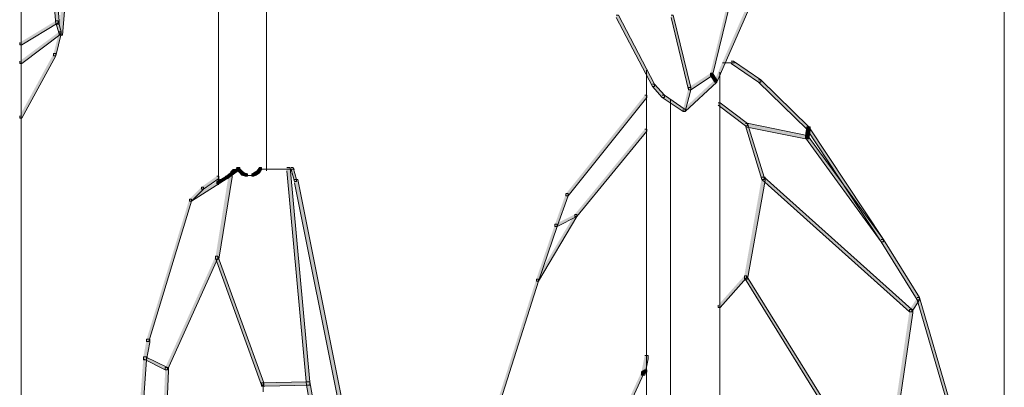
# Model space of a CAD drawing. Units: inches. Extents: x 0 to 16, y -52.2 to -13.3.
# Drawn here: x 3.6 to 6.3, y -41.4 to -40.4 of the extents above; entities that cross this region are included whole.
import ezdxf

# ---------------------------------------------------------------- set-up
doc = ezdxf.new("R2010")
doc.units = ezdxf.units.IN
doc.header["$MEASUREMENT"] = 0
doc.layers.add('Layer 1', color=7, linetype='Continuous')

# ---------------------------------------------------------------- blocks, each defined once
blk = doc.blocks.new('block 2')
at = {"layer": 'Layer 1', "true_color": 0x010101}
h = blk.add_hatch(color=18, dxfattribs=at)
h.dxf.hatch_style = 2
h.paths.add_polyline_path([(3.7532, -39.6894), (3.7624, -39.6894), (3.7624, -39.6986), (3.7014, -40.4206), (3.6923, -40.4206), (3.6923, -40.4115)])
h = blk.add_hatch(color=18, dxfattribs=at)
h.dxf.hatch_style = 2
h.paths.add_polyline_path([(3.6466, -39.9575), (3.6557, -39.9575), (3.6923, -40.381), (3.6923, -40.3901), (3.6832, -40.3901), (3.6466, -39.9667)])
h = blk.add_hatch(color=18, dxfattribs=at)
h.dxf.hatch_style = 2
h.paths.add_polyline_path([(5.6085, -40.1007), (5.6146, -40.1007), (5.6146, -40.1068), (5.511, -40.5333), (5.5049, -40.5333), (5.5049, -40.5272)])
h = blk.add_hatch(color=18, dxfattribs=at)
h.dxf.hatch_style = 2
h.paths.add_polyline_path([(5.6725, -40.1891), (5.6786, -40.1891), (5.6786, -40.1952), (5.5232, -40.5516), (5.5171, -40.5516), (5.5171, -40.5455)])
h = blk.add_hatch(color=18, dxfattribs=at)
h.dxf.hatch_style = 2
h.paths.add_polyline_path([(3.6832, -40.381), (3.6893, -40.381), (3.6893, -40.3871), (3.5887, -40.448), (3.5826, -40.448), (3.5826, -40.4419)])
h = blk.add_hatch(color=18, dxfattribs=at)
h.dxf.hatch_style = 2
h.paths.add_polyline_path([(3.6832, -40.381), (3.6893, -40.381), (3.6984, -40.4115), (3.6984, -40.4176), (3.6923, -40.4176), (3.6832, -40.3871)])
h = blk.add_hatch(color=18, dxfattribs=at)
h.dxf.hatch_style = 2
h.paths.add_polyline_path([(5.243, -40.3658), (5.249, -40.3658), (5.3496, -40.5577), (5.3496, -40.5638), (5.3435, -40.5638), (5.243, -40.3719)])
h = blk.add_hatch(color=18, dxfattribs=at)
h.dxf.hatch_style = 2
h.paths.add_polyline_path([(5.3953, -40.3658), (5.4014, -40.3658), (5.4501, -40.5668), (5.4501, -40.5729), (5.444, -40.5729), (5.3953, -40.3719)])
h = blk.add_hatch(color=18, dxfattribs=at)
h.dxf.hatch_style = 2
h.paths.add_polyline_path([(3.6923, -40.4115), (3.6984, -40.4115), (3.6984, -40.4175), (3.5887, -40.4998), (3.5826, -40.4998), (3.5826, -40.4937)])
h = blk.add_hatch(color=18, dxfattribs=at)
h.dxf.hatch_style = 2
h.paths.add_polyline_path([(3.6923, -40.4115), (3.6984, -40.4115), (3.6984, -40.4175), (3.6832, -40.4785), (3.6771, -40.4785), (3.6771, -40.4724)])
h = blk.add_hatch(color=18, dxfattribs=at)
h.dxf.hatch_style = 2
h.paths.add_polyline_path([(3.6771, -40.4724), (3.6832, -40.4724), (3.6832, -40.4785), (3.5887, -40.6521), (3.5826, -40.6521), (3.5826, -40.646)])
h = blk.add_hatch(color=18, dxfattribs=at)
h.dxf.hatch_style = 2
h.paths.add_polyline_path([(5.5628, -40.4937), (5.5689, -40.4937), (5.6451, -40.5455), (5.6451, -40.5516), (5.639, -40.5516), (5.5628, -40.4998)])
h = blk.add_hatch(color=18, dxfattribs=at)
h.dxf.hatch_style = 2
h.paths.add_polyline_path([(5.5049, -40.5272), (5.511, -40.5272), (5.511, -40.5333), (5.4501, -40.5729), (5.444, -40.5729), (5.444, -40.5668)])
h = blk.add_hatch(color=18, dxfattribs=at)
h.dxf.hatch_style = 2
h.paths.add_polyline_path([(5.5049, -40.5272), (5.511, -40.5272), (5.5232, -40.5455), (5.5232, -40.5516), (5.5171, -40.5516), (5.5049, -40.5333)])
h = blk.add_hatch(color=18, dxfattribs=at)
h.dxf.hatch_style = 2
h.paths.add_polyline_path([(5.5171, -40.5455), (5.5232, -40.5455), (5.5232, -40.5516), (5.4349, -40.6339), (5.4288, -40.6339), (5.4288, -40.6278)])
h = blk.add_hatch(color=18, dxfattribs=at)
h.dxf.hatch_style = 2
h.paths.add_polyline_path([(5.639, -40.5455), (5.6451, -40.5455), (5.7791, -40.6765), (5.7791, -40.6826), (5.773, -40.6826), (5.639, -40.5516)])
h = blk.add_hatch(color=18, dxfattribs=at)
h.dxf.hatch_style = 2
h.paths.add_polyline_path([(5.3435, -40.5577), (5.3496, -40.5577), (5.377, -40.5882), (5.377, -40.5942), (5.3709, -40.5942), (5.3435, -40.5638)])
h = blk.add_hatch(color=18, dxfattribs=at)
h.dxf.hatch_style = 2
h.paths.add_polyline_path([(5.444, -40.5668), (5.4501, -40.5668), (5.4501, -40.5729), (5.4349, -40.6339), (5.4288, -40.6339), (5.4288, -40.6278)])
h = blk.add_hatch(color=18, dxfattribs=at)
h.dxf.hatch_style = 2
h.paths.add_polyline_path([(5.3222, -40.5882), (5.3283, -40.5882), (5.3283, -40.5942), (5.1089, -40.8684), (5.1028, -40.8684), (5.1028, -40.8624)])
h = blk.add_hatch(color=18, dxfattribs=at)
h.dxf.hatch_style = 2
h.paths.add_polyline_path([(5.3709, -40.5882), (5.377, -40.5882), (5.4349, -40.6278), (5.4349, -40.6339), (5.4288, -40.6339), (5.3709, -40.5942)])
h = blk.add_hatch(color=18, dxfattribs=at)
h.dxf.hatch_style = 2
h.paths.add_polyline_path([(5.5263, -40.6095), (5.5324, -40.6095), (5.6085, -40.6674), (5.6085, -40.6735), (5.6024, -40.6735), (5.5263, -40.6156)])
h = blk.add_hatch(color=18, dxfattribs=at)
h.dxf.hatch_style = 2
h.paths.add_polyline_path([(5.3222, -40.6826), (5.3283, -40.6826), (5.3283, -40.6887), (5.1333, -40.9263), (5.1272, -40.9263), (5.1272, -40.9202)])
h = blk.add_hatch(color=18, dxfattribs=at)
h.dxf.hatch_style = 2
h.paths.add_polyline_path([(5.6024, -40.6674), (5.6116, -40.6674), (5.7791, -40.7009), (5.7791, -40.71), (5.77, -40.71), (5.6024, -40.6765)])
h = blk.add_hatch(color=18, dxfattribs=at)
h.dxf.hatch_style = 2
h.paths.add_polyline_path([(5.6024, -40.6674), (5.6085, -40.6674), (5.6542, -40.8167), (5.6542, -40.8227), (5.6481, -40.8227), (5.6024, -40.6735)])
h = blk.add_hatch(color=18, dxfattribs=at)
h.dxf.hatch_style = 2
h.paths.add_polyline_path([(5.773, -40.6765), (5.77, -40.7009), (5.77, -40.71), (5.7791, -40.71), (5.7822, -40.6856), (5.7822, -40.6765)])
h = blk.add_hatch(color=18, dxfattribs=at)
h.dxf.hatch_style = 2
h.paths.add_polyline_path([(5.773, -40.6765), (5.7791, -40.6765), (5.9863, -40.9903), (5.9863, -40.9964), (5.9802, -40.9964), (5.773, -40.6826)])
h = blk.add_hatch(color=18, dxfattribs=at)
h.dxf.hatch_style = 2
h.paths.add_polyline_path([(5.77, -40.7009), (5.7761, -40.7009), (5.9863, -40.9903), (5.9863, -40.9964), (5.9802, -40.9964), (5.77, -40.707)])
h = blk.add_hatch(color=18, dxfattribs=at)
h.dxf.hatch_style = 2
h.paths.add_polyline_path([(4.1706, -40.8014), (4.1767, -40.8014), (4.1767, -40.8075), (4.1615, -40.8197), (4.1554, -40.8197), (4.1554, -40.8136)])
h = blk.add_hatch(color=18, dxfattribs=at)
h.dxf.hatch_style = 2
h.paths.add_polyline_path([(4.1889, -40.7892), (4.195, -40.7892), (4.195, -40.7953), (4.1706, -40.8136), (4.1645, -40.8136), (4.1645, -40.8075)])
h = blk.add_hatch(color=18, dxfattribs=at)
h.dxf.hatch_style = 2
h.paths.add_polyline_path([(4.1767, -40.7953), (4.1706, -40.8014), (4.1706, -40.8075), (4.1767, -40.8075), (4.1828, -40.8014), (4.1828, -40.7953)])
h = blk.add_hatch(color=18, dxfattribs=at)
h.dxf.hatch_style = 2
h.paths.add_polyline_path([(4.1858, -40.7892), (4.1919, -40.7892), (4.2011, -40.7984), (4.2011, -40.8045), (4.195, -40.8045), (4.1858, -40.7953)])
h = blk.add_hatch(color=18, dxfattribs=at)
h.dxf.hatch_style = 2
h.paths.add_polyline_path([(4.195, -40.7984), (4.195, -40.8045), (4.2011, -40.8106), (4.2071, -40.8106), (4.2071, -40.8045), (4.2011, -40.7984)])
h = blk.add_hatch(color=18, dxfattribs=at)
h.dxf.hatch_style = 2
h.paths.add_polyline_path([(4.2437, -40.7984), (4.2346, -40.8045), (4.2346, -40.8106), (4.2407, -40.8106), (4.2498, -40.8045), (4.2498, -40.7984)])
h = blk.add_hatch(color=18, dxfattribs=at)
h.dxf.hatch_style = 2
h.paths.add_polyline_path([(4.2498, -40.7892), (4.2437, -40.7984), (4.2437, -40.8045), (4.2498, -40.8045), (4.2559, -40.7953), (4.2559, -40.7892)])
h = blk.add_hatch(color=18, dxfattribs=at)
h.dxf.hatch_style = 2
h.paths.add_polyline_path([(4.326, -40.7892), (4.3351, -40.7892), (4.3899, -41.3863), (4.3899, -41.3955), (4.3808, -41.3955), (4.326, -40.7984)])
h = blk.add_hatch(color=18, dxfattribs=at)
h.dxf.hatch_style = 2
h.paths.add_polyline_path([(4.3382, -40.7892), (4.3442, -40.7892), (4.3534, -40.8227), (4.3534, -40.8288), (4.3473, -40.8288), (4.3382, -40.7953)])
h = blk.add_hatch(color=18, dxfattribs=at)
h.dxf.hatch_style = 2
h.paths.add_polyline_path([(4.1645, -40.8075), (4.1706, -40.8075), (4.1706, -40.8136), (4.0609, -40.8837), (4.0548, -40.8837), (4.0548, -40.8776)])
h = blk.add_hatch(color=18, dxfattribs=at)
h.dxf.hatch_style = 2
h.paths.add_polyline_path([(4.131, -40.8136), (4.1371, -40.8136), (4.1371, -40.8197), (4.0944, -40.8502), (4.0883, -40.8502), (4.0883, -40.844)])
h = blk.add_hatch(color=18, dxfattribs=at)
h.dxf.hatch_style = 2
h.paths.add_polyline_path([(4.1645, -40.8075), (4.1737, -40.8075), (4.1737, -40.8167), (4.1371, -41.0451), (4.128, -41.0451), (4.128, -41.036)])
h = blk.add_hatch(color=18, dxfattribs=at)
h.dxf.hatch_style = 2
h.paths.add_polyline_path([(4.1401, -40.8227), (4.131, -40.8288), (4.131, -40.8349), (4.1371, -40.8349), (4.1462, -40.8288), (4.1462, -40.8227)])
h = blk.add_hatch(color=18, dxfattribs=at)
h.dxf.hatch_style = 2
h.paths.add_polyline_path([(4.1554, -40.8136), (4.1615, -40.8136), (4.1615, -40.8197), (4.1462, -40.8288), (4.1401, -40.8288), (4.1401, -40.8227)])
h = blk.add_hatch(color=18, dxfattribs=at)
h.dxf.hatch_style = 2
h.paths.add_polyline_path([(4.2011, -40.8045), (4.2011, -40.8106), (4.2102, -40.8136), (4.2163, -40.8136), (4.2163, -40.8075), (4.2072, -40.8045)])
h = blk.add_hatch(color=18, dxfattribs=at)
h.dxf.hatch_style = 2
h.paths.add_polyline_path([(4.2346, -40.8045), (4.2285, -40.8075), (4.2285, -40.8136), (4.2346, -40.8136), (4.2407, -40.8106), (4.2407, -40.8045)])
h = blk.add_hatch(color=18, dxfattribs=at)
h.dxf.hatch_style = 2
h.paths.add_polyline_path([(4.3473, -40.8227), (4.3564, -40.8227), (4.4813, -41.4442), (4.4813, -41.4533), (4.4722, -41.4533), (4.3473, -40.8319)])
h = blk.add_hatch(color=18, dxfattribs=at)
h.dxf.hatch_style = 2
h.paths.add_polyline_path([(5.6481, -40.8166), (5.6573, -40.8166), (5.6573, -40.8258), (5.6085, -41.1), (5.5994, -41.1), (5.5994, -41.0908)])
h = blk.add_hatch(color=18, dxfattribs=at)
h.dxf.hatch_style = 2
h.paths.add_polyline_path([(5.6481, -40.8166), (5.6542, -40.8166), (6.0655, -41.1853), (6.0655, -41.1914), (6.0594, -41.1914), (5.6481, -40.8227)])
h = blk.add_hatch(color=18, dxfattribs=at)
h.dxf.hatch_style = 2
h.paths.add_polyline_path([(4.0883, -40.8441), (4.0944, -40.8441), (4.0944, -40.8501), (4.0609, -40.8837), (4.0548, -40.8837), (4.0548, -40.8776)])
h = blk.add_hatch(color=18, dxfattribs=at)
h.dxf.hatch_style = 2
h.paths.add_polyline_path([(4.0548, -40.8776), (4.0609, -40.8776), (4.0609, -40.8837), (3.9421, -41.2736), (3.936, -41.2736), (3.936, -41.2675)])
h = blk.add_hatch(color=18, dxfattribs=at)
h.dxf.hatch_style = 2
h.paths.add_polyline_path([(5.1028, -40.8623), (5.1089, -40.8623), (5.1089, -40.8684), (5.0784, -40.9537), (5.0724, -40.9537), (5.0724, -40.9476)])
h = blk.add_hatch(color=18, dxfattribs=at)
h.dxf.hatch_style = 2
h.paths.add_polyline_path([(5.1272, -40.9202), (5.1333, -40.9202), (5.1333, -40.9263), (5.0267, -41.1061), (5.0206, -41.1061), (5.0206, -41.1)])
h = blk.add_hatch(color=18, dxfattribs=at)
h.dxf.hatch_style = 2
h.paths.add_polyline_path([(5.1272, -40.9202), (5.1333, -40.9202), (5.1333, -40.9263), (5.0784, -40.9537), (5.0724, -40.9537), (5.0724, -40.9476)])
h = blk.add_hatch(color=18, dxfattribs=at)
h.dxf.hatch_style = 2
h.paths.add_polyline_path([(5.0724, -40.9476), (5.0784, -40.9476), (5.0784, -40.9537), (5.0267, -41.1061), (5.0206, -41.1061), (5.0206, -41.1)])
h = blk.add_hatch(color=18, dxfattribs=at)
h.dxf.hatch_style = 2
h.paths.add_polyline_path([(5.9802, -40.9903), (5.9863, -40.9903), (6.0868, -41.1518), (6.0868, -41.1578), (6.0807, -41.1578), (5.9802, -40.9964)])
h = blk.add_hatch(color=18, dxfattribs=at)
h.dxf.hatch_style = 2
h.paths.add_polyline_path([(4.128, -41.036), (4.134, -41.036), (4.134, -41.0421), (3.9939, -41.3528), (3.9878, -41.3528), (3.9878, -41.3467)])
h = blk.add_hatch(color=18, dxfattribs=at)
h.dxf.hatch_style = 2
h.paths.add_polyline_path([(4.128, -41.036), (4.134, -41.036), (4.262, -41.3894), (4.262, -41.3955), (4.2559, -41.3955), (4.128, -41.0421)])
h = blk.add_hatch(color=18, dxfattribs=at)
h.dxf.hatch_style = 2
h.paths.add_polyline_path([(5.0206, -41.1), (5.0267, -41.1), (5.0267, -41.1061), (4.8652, -41.6148), (4.8591, -41.6148), (4.8591, -41.6087)])
h = blk.add_hatch(color=18, dxfattribs=at)
h.dxf.hatch_style = 2
h.paths.add_polyline_path([(5.5994, -41.0908), (5.6055, -41.0908), (5.6055, -41.0969), (5.5324, -41.1792), (5.5263, -41.1792), (5.5263, -41.1731)])
h = blk.add_hatch(color=18, dxfattribs=at)
h.dxf.hatch_style = 2
h.paths.add_polyline_path([(5.5994, -41.0908), (5.6055, -41.0908), (5.9223, -41.6026), (5.9223, -41.6087), (5.9162, -41.6087), (5.5994, -41.0969)])
h = blk.add_hatch(color=18, dxfattribs=at)
h.dxf.hatch_style = 2
h.paths.add_polyline_path([(6.0807, -41.1517), (6.0868, -41.1517), (6.0868, -41.1578), (6.0655, -41.1914), (6.0594, -41.1914), (6.0594, -41.1853)])
h = blk.add_hatch(color=18, dxfattribs=at)
h.dxf.hatch_style = 2
h.paths.add_polyline_path([(6.0807, -41.1517), (6.0868, -41.1517), (6.1691, -41.4351), (6.1691, -41.4412), (6.163, -41.4412), (6.0807, -41.1578)])
h = blk.add_hatch(color=18, dxfattribs=at)
h.dxf.hatch_style = 2
h.paths.add_polyline_path([(6.0594, -41.1853), (6.0685, -41.1853), (6.0685, -41.1944), (6.0046, -41.63), (5.9954, -41.63), (5.9954, -41.6209)])
h = blk.add_hatch(color=18, dxfattribs=at)
h.dxf.hatch_style = 2
h.paths.add_polyline_path([(3.936, -41.2675), (3.9452, -41.2675), (3.9452, -41.2767), (3.936, -41.3254), (3.9269, -41.3254), (3.9269, -41.3163)])
h = blk.add_hatch(color=18, dxfattribs=at)
h.dxf.hatch_style = 2
h.paths.add_polyline_path([(3.9269, -41.3163), (3.936, -41.3163), (3.936, -41.3254), (3.8873, -42.0017), (3.8781, -42.0017), (3.8781, -41.9926)])
h = blk.add_hatch(color=18, dxfattribs=at)
h.dxf.hatch_style = 2
h.paths.add_polyline_path([(3.9269, -41.3163), (3.933, -41.3163), (3.9939, -41.3467), (3.9939, -41.3528), (3.9878, -41.3528), (3.9269, -41.3224)])
h = blk.add_hatch(color=18, dxfattribs=at)
h.dxf.hatch_style = 2
h.paths.add_polyline_path([(5.3222, -41.3132), (5.3313, -41.3132), (5.3313, -41.3224), (5.3222, -41.368), (5.313, -41.368), (5.313, -41.3589)])
h = blk.add_hatch(color=18, dxfattribs=at)
h.dxf.hatch_style = 2
h.paths.add_polyline_path([(3.9878, -41.3467), (3.997, -41.3467), (3.997, -41.3559), (3.9848, -41.6392), (3.9756, -41.6392), (3.9756, -41.63)])
h = blk.add_hatch(color=18, dxfattribs=at)
h.dxf.hatch_style = 2
h.paths.add_polyline_path([(5.313, -41.3589), (5.3191, -41.3589), (5.3191, -41.365), (5.2186, -41.5843), (5.2125, -41.5843), (5.2125, -41.5783)])
h = blk.add_hatch(color=18, dxfattribs=at)
h.dxf.hatch_style = 2
h.paths.add_polyline_path([(5.3222, -41.3528), (5.313, -41.3589), (5.313, -41.365), (5.3191, -41.365), (5.3282, -41.3589), (5.3282, -41.3528)])
h = blk.add_hatch(color=18, dxfattribs=at)
h.dxf.hatch_style = 2
h.paths.add_polyline_path([(4.3808, -41.3863), (4.2559, -41.3894), (4.2559, -41.3985), (4.265, -41.3985), (4.3899, -41.3955), (4.3899, -41.3863)])
h = blk.add_hatch(color=18, dxfattribs=at)
h.dxf.hatch_style = 2
h.paths.add_polyline_path([(4.3808, -41.3863), (4.3899, -41.3863), (4.4661, -41.8098), (4.4661, -41.8189), (4.457, -41.8189), (4.3808, -41.3955)])
at = {"layer": 'Layer 1', "color": 18, "lineweight": 9, "true_color": 0x010101}
for points in [[(4.1356, -28.7192), (4.1356, -40.8349)], [(4.2696, -28.7192), (4.2696, -40.7984)], [(6.3229, -28.7192), (6.3229, -47.1624)], [(3.5872, -37.3833), (3.5872, -43.3208)], [(5.3267, -40.5181), (5.3267, -43.5341)], [(5.5308, -40.5242), (5.5308, -43.6255)], [(5.3938, -40.6004), (5.3938, -43.5646)], [(4.1356, -40.8258), (4.1356, -40.838)], [(4.1356, -40.8288), (4.1356, -40.838)], [(4.2102, -40.8121), (4.2285, -40.8121)], [(4.2193, -40.8121), (4.2376, -40.8121)]]:
    blk.add_lwpolyline(points, dxfattribs=at)
at = {"layer": 'Layer 1', "lineweight": 0}
for points in [[(3.7532, -39.6894), (3.7624, -39.6894), (3.7624, -39.6986), (3.7014, -40.4206), (3.6923, -40.4206), (3.6923, -40.4115)], [(3.6466, -39.9575), (3.6557, -39.9575), (3.6923, -40.381), (3.6923, -40.3901), (3.6832, -40.3901), (3.6466, -39.9667)], [(5.6085, -40.1007), (5.6146, -40.1007), (5.6146, -40.1068), (5.511, -40.5333), (5.5049, -40.5333), (5.5049, -40.5272)], [(5.6725, -40.1891), (5.6786, -40.1891), (5.6786, -40.1952), (5.5232, -40.5516), (5.5171, -40.5516), (5.5171, -40.5455)], [(3.6832, -40.381), (3.6893, -40.381), (3.6893, -40.3871), (3.5887, -40.448), (3.5826, -40.448), (3.5826, -40.4419)], [(3.6832, -40.381), (3.6893, -40.381), (3.6984, -40.4115), (3.6984, -40.4176), (3.6923, -40.4176), (3.6832, -40.3871)], [(5.243, -40.3658), (5.249, -40.3658), (5.3496, -40.5577), (5.3496, -40.5638), (5.3435, -40.5638), (5.243, -40.3719)], [(5.3953, -40.3658), (5.4014, -40.3658), (5.4501, -40.5668), (5.4501, -40.5729), (5.444, -40.5729), (5.3953, -40.3719)], [(3.6923, -40.4115), (3.6984, -40.4115), (3.6984, -40.4175), (3.5887, -40.4998), (3.5826, -40.4998), (3.5826, -40.4937)], [(3.6923, -40.4115), (3.6984, -40.4115), (3.6984, -40.4175), (3.6832, -40.4785), (3.6771, -40.4785), (3.6771, -40.4724)], [(3.6771, -40.4724), (3.6832, -40.4724), (3.6832, -40.4785), (3.5887, -40.6521), (3.5826, -40.6521), (3.5826, -40.646)], [(5.5628, -40.4937), (5.5689, -40.4937), (5.6451, -40.5455), (5.6451, -40.5516), (5.639, -40.5516), (5.5628, -40.4998)], [(5.5049, -40.5272), (5.511, -40.5272), (5.511, -40.5333), (5.4501, -40.5729), (5.444, -40.5729), (5.444, -40.5668)], [(5.5049, -40.5272), (5.511, -40.5272), (5.5232, -40.5455), (5.5232, -40.5516), (5.5171, -40.5516), (5.5049, -40.5333)], [(5.5171, -40.5455), (5.5232, -40.5455), (5.5232, -40.5516), (5.4349, -40.6339), (5.4288, -40.6339), (5.4288, -40.6278)], [(5.639, -40.5455), (5.6451, -40.5455), (5.7791, -40.6765), (5.7791, -40.6826), (5.773, -40.6826), (5.639, -40.5516)], [(5.3435, -40.5577), (5.3496, -40.5577), (5.377, -40.5882), (5.377, -40.5942), (5.3709, -40.5942), (5.3435, -40.5638)], [(5.444, -40.5668), (5.4501, -40.5668), (5.4501, -40.5729), (5.4349, -40.6339), (5.4288, -40.6339), (5.4288, -40.6278)], [(5.3222, -40.5882), (5.3283, -40.5882), (5.3283, -40.5942), (5.1089, -40.8684), (5.1028, -40.8684), (5.1028, -40.8624)], [(5.3709, -40.5882), (5.377, -40.5882), (5.4349, -40.6278), (5.4349, -40.6339), (5.4288, -40.6339), (5.3709, -40.5942)], [(5.5263, -40.6095), (5.5324, -40.6095), (5.6085, -40.6674), (5.6085, -40.6735), (5.6024, -40.6735), (5.5263, -40.6156)], [(5.3222, -40.6826), (5.3283, -40.6826), (5.3283, -40.6887), (5.1333, -40.9263), (5.1272, -40.9263), (5.1272, -40.9202)], [(5.6024, -40.6674), (5.6116, -40.6674), (5.7791, -40.7009), (5.7791, -40.71), (5.77, -40.71), (5.6024, -40.6765)], [(5.6024, -40.6674), (5.6085, -40.6674), (5.6542, -40.8167), (5.6542, -40.8227), (5.6481, -40.8227), (5.6024, -40.6735)], [(5.773, -40.6765), (5.77, -40.7009), (5.77, -40.71), (5.7791, -40.71), (5.7822, -40.6856), (5.7822, -40.6765), (5.773, -40.6765)], [(5.773, -40.6765), (5.7791, -40.6765), (5.9863, -40.9903), (5.9863, -40.9964), (5.9802, -40.9964), (5.773, -40.6826)], [(5.77, -40.7009), (5.7761, -40.7009), (5.9863, -40.9903), (5.9863, -40.9964), (5.9802, -40.9964), (5.77, -40.707)], [(4.1706, -40.8014), (4.1767, -40.8014), (4.1767, -40.8075), (4.1615, -40.8197), (4.1554, -40.8197), (4.1554, -40.8136)], [(4.1889, -40.7892), (4.195, -40.7892), (4.195, -40.7953), (4.1706, -40.8136), (4.1645, -40.8136), (4.1645, -40.8075)], [(4.1767, -40.7953), (4.1706, -40.8014), (4.1706, -40.8075), (4.1767, -40.8075), (4.1828, -40.8014), (4.1828, -40.7953), (4.1767, -40.7953)], [(4.1858, -40.7892), (4.1919, -40.7892), (4.2011, -40.7984), (4.2011, -40.8045), (4.195, -40.8045), (4.1858, -40.7953)], [(4.195, -40.7984), (4.195, -40.8045), (4.2011, -40.8106), (4.2071, -40.8106), (4.2071, -40.8045), (4.2011, -40.7984), (4.195, -40.7984)], [(4.2437, -40.7984), (4.2346, -40.8045), (4.2346, -40.8106), (4.2407, -40.8106), (4.2498, -40.8045), (4.2498, -40.7984), (4.2437, -40.7984)], [(4.2498, -40.7892), (4.2437, -40.7984), (4.2437, -40.8045), (4.2498, -40.8045), (4.2559, -40.7953), (4.2559, -40.7892), (4.2498, -40.7892)], [(4.326, -40.7892), (4.3351, -40.7892), (4.3899, -41.3863), (4.3899, -41.3955), (4.3808, -41.3955), (4.326, -40.7984)], [(4.3382, -40.7892), (4.3442, -40.7892), (4.3534, -40.8227), (4.3534, -40.8288), (4.3473, -40.8288), (4.3382, -40.7953)], [(4.1645, -40.8075), (4.1706, -40.8075), (4.1706, -40.8136), (4.0609, -40.8837), (4.0548, -40.8837), (4.0548, -40.8776)], [(4.131, -40.8136), (4.1371, -40.8136), (4.1371, -40.8197), (4.0944, -40.8502), (4.0883, -40.8502), (4.0883, -40.844)], [(4.1645, -40.8075), (4.1737, -40.8075), (4.1737, -40.8167), (4.1371, -41.0451), (4.128, -41.0451), (4.128, -41.036)], [(4.1401, -40.8227), (4.131, -40.8288), (4.131, -40.8349), (4.1371, -40.8349), (4.1462, -40.8288), (4.1462, -40.8227), (4.1401, -40.8227)], [(4.1554, -40.8136), (4.1615, -40.8136), (4.1615, -40.8197), (4.1462, -40.8288), (4.1401, -40.8288), (4.1401, -40.8227)], [(4.2011, -40.8045), (4.2011, -40.8106), (4.2102, -40.8136), (4.2163, -40.8136), (4.2163, -40.8075), (4.2072, -40.8045), (4.2011, -40.8045)], [(4.2346, -40.8045), (4.2285, -40.8075), (4.2285, -40.8136), (4.2346, -40.8136), (4.2407, -40.8106), (4.2407, -40.8045), (4.2346, -40.8045)], [(4.3473, -40.8227), (4.3564, -40.8227), (4.4813, -41.4442), (4.4813, -41.4533), (4.4722, -41.4533), (4.3473, -40.8319)], [(5.6481, -40.8166), (5.6573, -40.8166), (5.6573, -40.8258), (5.6085, -41.1), (5.5994, -41.1), (5.5994, -41.0908)], [(5.6481, -40.8166), (5.6542, -40.8166), (6.0655, -41.1853), (6.0655, -41.1914), (6.0594, -41.1914), (5.6481, -40.8227)], [(4.0883, -40.8441), (4.0944, -40.8441), (4.0944, -40.8501), (4.0609, -40.8837), (4.0548, -40.8837), (4.0548, -40.8776)], [(4.0548, -40.8776), (4.0609, -40.8776), (4.0609, -40.8837), (3.9421, -41.2736), (3.936, -41.2736), (3.936, -41.2675)], [(5.1028, -40.8623), (5.1089, -40.8623), (5.1089, -40.8684), (5.0784, -40.9537), (5.0724, -40.9537), (5.0724, -40.9476)], [(5.1272, -40.9202), (5.1333, -40.9202), (5.1333, -40.9263), (5.0267, -41.1061), (5.0206, -41.1061), (5.0206, -41.1)], [(5.1272, -40.9202), (5.1333, -40.9202), (5.1333, -40.9263), (5.0784, -40.9537), (5.0724, -40.9537), (5.0724, -40.9476)], [(5.0724, -40.9476), (5.0784, -40.9476), (5.0784, -40.9537), (5.0267, -41.1061), (5.0206, -41.1061), (5.0206, -41.1)], [(5.9802, -40.9903), (5.9863, -40.9903), (6.0868, -41.1518), (6.0868, -41.1578), (6.0807, -41.1578), (5.9802, -40.9964)], [(4.128, -41.036), (4.134, -41.036), (4.134, -41.0421), (3.9939, -41.3528), (3.9878, -41.3528), (3.9878, -41.3467)], [(4.128, -41.036), (4.134, -41.036), (4.262, -41.3894), (4.262, -41.3955), (4.2559, -41.3955), (4.128, -41.0421)], [(5.0206, -41.1), (5.0267, -41.1), (5.0267, -41.1061), (4.8652, -41.6148), (4.8591, -41.6148), (4.8591, -41.6087)], [(5.5994, -41.0908), (5.6055, -41.0908), (5.6055, -41.0969), (5.5324, -41.1792), (5.5263, -41.1792), (5.5263, -41.1731)], [(5.5994, -41.0908), (5.6055, -41.0908), (5.9223, -41.6026), (5.9223, -41.6087), (5.9162, -41.6087), (5.5994, -41.0969)], [(6.0807, -41.1517), (6.0868, -41.1517), (6.0868, -41.1578), (6.0655, -41.1914), (6.0594, -41.1914), (6.0594, -41.1853)], [(6.0807, -41.1517), (6.0868, -41.1517), (6.1691, -41.4351), (6.1691, -41.4412), (6.163, -41.4412), (6.0807, -41.1578)], [(6.0594, -41.1853), (6.0685, -41.1853), (6.0685, -41.1944), (6.0046, -41.63), (5.9954, -41.63), (5.9954, -41.6209)], [(3.936, -41.2675), (3.9452, -41.2675), (3.9452, -41.2767), (3.936, -41.3254), (3.9269, -41.3254), (3.9269, -41.3163)], [(3.9269, -41.3163), (3.936, -41.3163), (3.936, -41.3254), (3.8873, -42.0017), (3.8781, -42.0017), (3.8781, -41.9926)], [(3.9269, -41.3163), (3.933, -41.3163), (3.9939, -41.3467), (3.9939, -41.3528), (3.9878, -41.3528), (3.9269, -41.3224)], [(5.3222, -41.3132), (5.3313, -41.3132), (5.3313, -41.3224), (5.3222, -41.368), (5.313, -41.368), (5.313, -41.3589)], [(3.9878, -41.3467), (3.997, -41.3467), (3.997, -41.3559), (3.9848, -41.6392), (3.9756, -41.6392), (3.9756, -41.63)], [(5.313, -41.3589), (5.3191, -41.3589), (5.3191, -41.365), (5.2186, -41.5843), (5.2125, -41.5843), (5.2125, -41.5783)], [(5.3222, -41.3528), (5.313, -41.3589), (5.313, -41.365), (5.3191, -41.365), (5.3282, -41.3589), (5.3282, -41.3528), (5.3222, -41.3528)], [(4.3808, -41.3863), (4.2559, -41.3894), (4.2559, -41.3985), (4.265, -41.3985), (4.3899, -41.3955), (4.3899, -41.3863), (4.3808, -41.3863)], [(4.3808, -41.3863), (4.3899, -41.3863), (4.4661, -41.8098), (4.4661, -41.8189), (4.457, -41.8189), (4.3808, -41.3955)]]:
    blk.add_lwpolyline(points, dxfattribs=at)
at = {"layer": 'Layer 1', "color": 175, "lineweight": 9, "true_color": 0x3953a4}
for points in [[(3.6969, -40.4115), (3.6969, -40.4206)], [(5.5385, -40.4983), (5.5689, -40.4983)], [(5.5598, -40.4983), (5.572, -40.4983)], [(4.2498, -40.7938), (4.3351, -40.7938)], [(4.326, -40.7938), (4.3473, -40.7938)], [(4.2605, -41.3894), (4.2605, -41.4138)]]:
    blk.add_lwpolyline(points, dxfattribs=at)

msp = doc.modelspace()

# ---------------------------------------------------------------- block references
at = {"layer": 'Layer 1'}
msp.add_blockref('block 2', (0, 0), dxfattribs=at)

doc.saveas('drawing.dxf')
